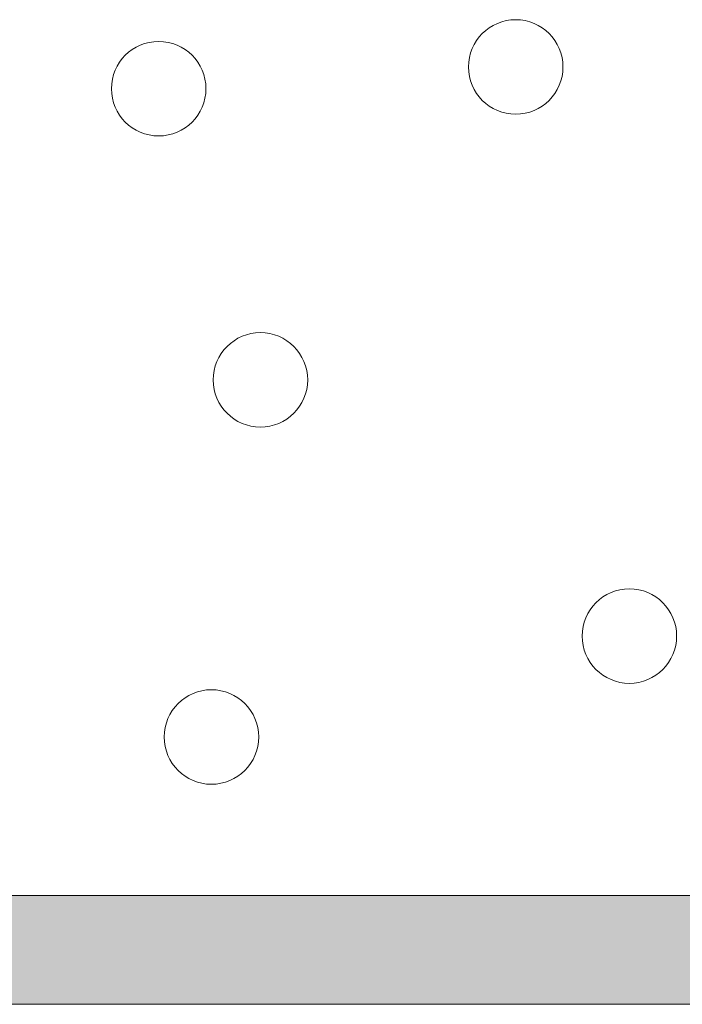
# Model space of a CAD drawing. Units: centimetres. Extents: x -98 to 110, y -77 to 66.
# Drawn here: x -1 to 6, y -46 to -35 of the extents above; entities that cross this region are included whole.
import ezdxf

# ---------------------------------------------------------------- set-up
doc = ezdxf.new("R2010")
doc.units = ezdxf.units.CM
doc.header["$LTSCALE"] = 2
doc.layers.add('6 enduit intérieur binnenbepleistering', color=7, linetype='Continuous', lineweight=20)
doc.layers.add('Motif', color=7, linetype='Continuous', lineweight=20)

msp = doc.modelspace()

# ---------------------------------------------------------------- hatches: boundary and pattern name
at = {"layer": '6 enduit intérieur binnenbepleistering', "linetype": 'Continuous', "lineweight": 0, "true_color": 0xe6ffe6, "transparency": 33554687}
msp.add_hatch(color=7, dxfattribs=at).paths.add_polyline_path([(-53.325, -44.454), (75.787, -44.454), (75.787, -45.595), (-53.325, -45.595)])

# ---------------------------------------------------------------- linework, layer by layer
at = {"layer": '6 enduit intérieur binnenbepleistering', "transparency": 33554687}
for p, q in [((75.787, -44.454), (-52.184, -44.454)), ((75.787, -45.595), (-53.325, -45.595))]:
    msp.add_line(p, q, dxfattribs=at)
at = {"layer": '6 enduit intérieur binnenbepleistering', "transparency": 33554687, "flags": 128}
msp.add_lwpolyline([(-53.325, -44.454), (75.787, -44.454), (75.787, -45.595), (-53.325, -45.595)], close=True, dxfattribs=at)

# ---------------------------------------------------------------- wipeouts: each hides what was drawn before it
at = {"color": 255, "linetype": 'Continuous', "lineweight": 9, "transparency": 33554687}
for points in [[(4.272, -36.271), (4.26, -36.271), (4.248, -36.271), (4.236, -36.27), (4.224, -36.269), (4.212, -36.268), (4.2, -36.266), (4.188, -36.264), (4.176, -36.262), (4.164, -36.259), (4.152, -36.256), (4.14, -36.253), (4.128, -36.25), (4.117, -36.246), (4.105, -36.242), (4.094, -36.238), (4.083, -36.234), (4.072, -36.229), (4.061, -36.224), (4.05, -36.218), (4.039, -36.213), (4.028, -36.207), (4.018, -36.201), (4.007, -36.194), (3.997, -36.188), (3.987, -36.181), (3.977, -36.174), (3.968, -36.166), (3.958, -36.159), (3.949, -36.151), (3.94, -36.143), (3.931, -36.135), (3.922, -36.126), (3.914, -36.118), (3.905, -36.109), (3.897, -36.1), (3.89, -36.09), (3.882, -36.081), (3.875, -36.071), (3.867, -36.061), (3.861, -36.051), (3.854, -36.041), (3.848, -36.031), (3.841, -36.02), (3.836, -36.01), (3.83, -35.999), (3.825, -35.988), (3.82, -35.977), (3.815, -35.966), (3.81, -35.954), (3.806, -35.943), (3.802, -35.932), (3.799, -35.92), (3.795, -35.908), (3.792, -35.897), (3.789, -35.885), (3.787, -35.873), (3.784, -35.861), (3.783, -35.849), (3.781, -35.837), (3.78, -35.825), (3.779, -35.813), (3.778, -35.801), (3.777, -35.788), (3.777, -35.776), (3.777, -35.764), (3.778, -35.752), (3.779, -35.74), (3.78, -35.728), (3.781, -35.716), (3.783, -35.704), (3.784, -35.692), (3.787, -35.68), (3.789, -35.668), (3.792, -35.656), (3.795, -35.644), (3.799, -35.633), (3.802, -35.621), (3.806, -35.609), (3.81, -35.598), (3.815, -35.587), (3.82, -35.576), (3.825, -35.565), (3.83, -35.554), (3.836, -35.543), (3.841, -35.532), (3.848, -35.522), (3.854, -35.511), (3.861, -35.501), (3.867, -35.491), (3.875, -35.481), (3.882, -35.472), (3.89, -35.462), (3.897, -35.453), (3.905, -35.444), (3.914, -35.435), (3.922, -35.426), (3.931, -35.418), (3.94, -35.409), (3.949, -35.401), (3.958, -35.394), (3.968, -35.386), (3.977, -35.379), (3.987, -35.372), (3.997, -35.365), (4.007, -35.358), (4.018, -35.352), (4.028, -35.346), (4.039, -35.34), (4.05, -35.334), (4.061, -35.329), (4.072, -35.324), (4.083, -35.319), (4.094, -35.314), (4.105, -35.31), (4.117, -35.306), (4.128, -35.303), (4.14, -35.299), (4.152, -35.296), (4.164, -35.293), (4.176, -35.291), (4.188, -35.289), (4.2, -35.287), (4.212, -35.285), (4.224, -35.284), (4.236, -35.283), (4.248, -35.282), (4.26, -35.281), (4.272, -35.281), (4.284, -35.281), (4.296, -35.282), (4.309, -35.283), (4.321, -35.284), (4.333, -35.285), (4.345, -35.287), (4.357, -35.289), (4.369, -35.291), (4.381, -35.293), (4.392, -35.296), (4.404, -35.299), (4.416, -35.303), (4.427, -35.306), (4.439, -35.31), (4.45, -35.314), (4.462, -35.319), (4.473, -35.324), (4.484, -35.329), (4.495, -35.334), (4.506, -35.34), (4.516, -35.346), (4.527, -35.352), (4.537, -35.358), (4.547, -35.365), (4.557, -35.372), (4.567, -35.379), (4.577, -35.386), (4.586, -35.394), (4.596, -35.401), (4.605, -35.409), (4.614, -35.418), (4.622, -35.426), (4.631, -35.435), (4.639, -35.444), (4.647, -35.453), (4.655, -35.462), (4.662, -35.472), (4.67, -35.481), (4.677, -35.491), (4.684, -35.501), (4.69, -35.511), (4.697, -35.522), (4.703, -35.532), (4.709, -35.543), (4.714, -35.554), (4.72, -35.565), (4.725, -35.576), (4.73, -35.587), (4.734, -35.598), (4.738, -35.609), (4.742, -35.621), (4.746, -35.633), (4.749, -35.644), (4.752, -35.656), (4.755, -35.668), (4.758, -35.68), (4.76, -35.692), (4.762, -35.704), (4.763, -35.716), (4.765, -35.728), (4.766, -35.74), (4.767, -35.752), (4.767, -35.764), (4.767, -35.776), (4.767, -35.788), (4.767, -35.801), (4.766, -35.813), (4.765, -35.825), (4.763, -35.837), (4.762, -35.849), (4.76, -35.861), (4.758, -35.873), (4.755, -35.885), (4.752, -35.897), (4.749, -35.908), (4.746, -35.92), (4.742, -35.932), (4.738, -35.943), (4.734, -35.954), (4.73, -35.966), (4.725, -35.977), (4.72, -35.988), (4.714, -35.999), (4.709, -36.01), (4.703, -36.02), (4.697, -36.031), (4.69, -36.041), (4.684, -36.051), (4.677, -36.061), (4.67, -36.071), (4.662, -36.081), (4.655, -36.09), (4.647, -36.1), (4.639, -36.109), (4.631, -36.118), (4.622, -36.126), (4.614, -36.135), (4.605, -36.143), (4.596, -36.151), (4.586, -36.159), (4.577, -36.166), (4.567, -36.174), (4.557, -36.181), (4.547, -36.188), (4.537, -36.194), (4.527, -36.201), (4.516, -36.207), (4.506, -36.213), (4.495, -36.218), (4.484, -36.224), (4.473, -36.229), (4.462, -36.234), (4.45, -36.238), (4.439, -36.242), (4.427, -36.246), (4.416, -36.25), (4.404, -36.253), (4.392, -36.256), (4.381, -36.259), (4.369, -36.262), (4.357, -36.264), (4.345, -36.266), (4.333, -36.268), (4.321, -36.269), (4.309, -36.27), (4.296, -36.271), (4.284, -36.271)], [(0.531, -36.499), (0.519, -36.499), (0.507, -36.499), (0.495, -36.498), (0.483, -36.497), (0.471, -36.496), (0.459, -36.494), (0.447, -36.492), (0.435, -36.49), (0.423, -36.487), (0.411, -36.484), (0.399, -36.481), (0.387, -36.478), (0.376, -36.474), (0.364, -36.47), (0.353, -36.466), (0.342, -36.462), (0.331, -36.457), (0.32, -36.452), (0.309, -36.446), (0.298, -36.441), (0.287, -36.435), (0.277, -36.429), (0.266, -36.422), (0.256, -36.416), (0.246, -36.409), (0.236, -36.402), (0.227, -36.394), (0.217, -36.387), (0.208, -36.379), (0.199, -36.371), (0.19, -36.363), (0.181, -36.354), (0.173, -36.346), (0.164, -36.337), (0.156, -36.328), (0.149, -36.318), (0.141, -36.309), (0.134, -36.299), (0.126, -36.289), (0.12, -36.279), (0.113, -36.269), (0.107, -36.259), (0.1, -36.248), (0.095, -36.238), (0.089, -36.227), (0.084, -36.216), (0.079, -36.205), (0.074, -36.194), (0.069, -36.182), (0.065, -36.171), (0.061, -36.16), (0.058, -36.148), (0.054, -36.136), (0.051, -36.125), (0.048, -36.113), (0.046, -36.101), (0.043, -36.089), (0.042, -36.077), (0.04, -36.065), (0.039, -36.053), (0.038, -36.041), (0.037, -36.029), (0.036, -36.016), (0.036, -36.004), (0.036, -35.992), (0.037, -35.98), (0.038, -35.968), (0.039, -35.956), (0.04, -35.944), (0.042, -35.932), (0.043, -35.92), (0.046, -35.908), (0.048, -35.896), (0.051, -35.884), (0.054, -35.872), (0.058, -35.861), (0.061, -35.849), (0.065, -35.837), (0.069, -35.826), (0.074, -35.815), (0.079, -35.804), (0.084, -35.793), (0.089, -35.782), (0.095, -35.771), (0.1, -35.76), (0.107, -35.75), (0.113, -35.739), (0.12, -35.729), (0.126, -35.719), (0.134, -35.709), (0.141, -35.7), (0.149, -35.69), (0.156, -35.681), (0.164, -35.672), (0.173, -35.663), (0.181, -35.654), (0.19, -35.646), (0.199, -35.637), (0.208, -35.629), (0.217, -35.622), (0.227, -35.614), (0.236, -35.607), (0.246, -35.6), (0.256, -35.593), (0.266, -35.586), (0.277, -35.58), (0.287, -35.574), (0.298, -35.568), (0.309, -35.562), (0.32, -35.557), (0.331, -35.552), (0.342, -35.547), (0.353, -35.542), (0.364, -35.538), (0.376, -35.534), (0.387, -35.531), (0.399, -35.527), (0.411, -35.524), (0.423, -35.521), (0.435, -35.519), (0.447, -35.517), (0.459, -35.515), (0.471, -35.513), (0.483, -35.512), (0.495, -35.511), (0.507, -35.51), (0.519, -35.509), (0.531, -35.509), (0.543, -35.509), (0.555, -35.51), (0.568, -35.511), (0.58, -35.512), (0.592, -35.513), (0.604, -35.515), (0.616, -35.517), (0.628, -35.519), (0.64, -35.521), (0.651, -35.524), (0.663, -35.527), (0.675, -35.531), (0.686, -35.534), (0.698, -35.538), (0.709, -35.542), (0.721, -35.547), (0.732, -35.552), (0.743, -35.557), (0.754, -35.562), (0.765, -35.568), (0.775, -35.574), (0.786, -35.58), (0.796, -35.586), (0.806, -35.593), (0.816, -35.6), (0.826, -35.607), (0.836, -35.614), (0.845, -35.622), (0.855, -35.629), (0.864, -35.637), (0.873, -35.646), (0.881, -35.654), (0.89, -35.663), (0.898, -35.672), (0.906, -35.681), (0.914, -35.69), (0.921, -35.7), (0.929, -35.709), (0.936, -35.719), (0.943, -35.729), (0.949, -35.739), (0.956, -35.75), (0.962, -35.76), (0.968, -35.771), (0.973, -35.782), (0.979, -35.793), (0.984, -35.804), (0.989, -35.815), (0.993, -35.826), (0.997, -35.837), (1.001, -35.849), (1.005, -35.861), (1.008, -35.872), (1.011, -35.884), (1.014, -35.896), (1.017, -35.908), (1.019, -35.92), (1.021, -35.932), (1.022, -35.944), (1.024, -35.956), (1.025, -35.968), (1.026, -35.98), (1.026, -35.992), (1.026, -36.004), (1.026, -36.016), (1.026, -36.029), (1.025, -36.041), (1.024, -36.053), (1.022, -36.065), (1.021, -36.077), (1.019, -36.089), (1.017, -36.101), (1.014, -36.113), (1.011, -36.125), (1.008, -36.136), (1.005, -36.148), (1.001, -36.16), (0.997, -36.171), (0.993, -36.182), (0.989, -36.194), (0.984, -36.205), (0.979, -36.216), (0.973, -36.227), (0.968, -36.238), (0.962, -36.248), (0.956, -36.259), (0.949, -36.269), (0.943, -36.279), (0.936, -36.289), (0.929, -36.299), (0.921, -36.309), (0.914, -36.318), (0.906, -36.328), (0.898, -36.337), (0.89, -36.346), (0.881, -36.354), (0.873, -36.363), (0.864, -36.371), (0.855, -36.379), (0.845, -36.387), (0.836, -36.394), (0.826, -36.402), (0.816, -36.409), (0.806, -36.416), (0.796, -36.422), (0.786, -36.429), (0.775, -36.435), (0.765, -36.441), (0.754, -36.446), (0.743, -36.452), (0.732, -36.457), (0.721, -36.462), (0.709, -36.466), (0.698, -36.47), (0.686, -36.474), (0.675, -36.478), (0.663, -36.481), (0.651, -36.484), (0.64, -36.487), (0.628, -36.49), (0.616, -36.492), (0.604, -36.494), (0.592, -36.496), (0.58, -36.497), (0.568, -36.498), (0.555, -36.499), (0.543, -36.499)], [(1.597, -39.549), (1.585, -39.549), (1.573, -39.549), (1.561, -39.548), (1.549, -39.547), (1.537, -39.546), (1.525, -39.544), (1.513, -39.542), (1.501, -39.54), (1.489, -39.537), (1.477, -39.534), (1.465, -39.531), (1.453, -39.528), (1.442, -39.524), (1.43, -39.52), (1.419, -39.516), (1.408, -39.512), (1.397, -39.507), (1.386, -39.502), (1.375, -39.496), (1.364, -39.491), (1.353, -39.485), (1.343, -39.479), (1.332, -39.472), (1.322, -39.466), (1.312, -39.459), (1.302, -39.452), (1.293, -39.444), (1.283, -39.437), (1.274, -39.429), (1.265, -39.421), (1.256, -39.413), (1.247, -39.404), (1.239, -39.396), (1.23, -39.387), (1.222, -39.378), (1.215, -39.368), (1.207, -39.359), (1.2, -39.349), (1.192, -39.339), (1.186, -39.329), (1.179, -39.319), (1.173, -39.309), (1.166, -39.298), (1.161, -39.288), (1.155, -39.277), (1.15, -39.266), (1.145, -39.255), (1.14, -39.244), (1.135, -39.232), (1.131, -39.221), (1.127, -39.21), (1.124, -39.198), (1.12, -39.186), (1.117, -39.175), (1.114, -39.163), (1.112, -39.151), (1.109, -39.139), (1.108, -39.127), (1.106, -39.115), (1.105, -39.103), (1.104, -39.091), (1.103, -39.079), (1.102, -39.066), (1.102, -39.054), (1.102, -39.042), (1.103, -39.03), (1.104, -39.018), (1.105, -39.006), (1.106, -38.994), (1.108, -38.982), (1.109, -38.97), (1.112, -38.958), (1.114, -38.946), (1.117, -38.934), (1.12, -38.922), (1.124, -38.911), (1.127, -38.899), (1.131, -38.887), (1.135, -38.876), (1.14, -38.865), (1.145, -38.854), (1.15, -38.843), (1.155, -38.832), (1.161, -38.821), (1.166, -38.81), (1.173, -38.8), (1.179, -38.789), (1.186, -38.779), (1.192, -38.769), (1.2, -38.759), (1.207, -38.75), (1.215, -38.74), (1.222, -38.731), (1.23, -38.722), (1.239, -38.713), (1.247, -38.704), (1.256, -38.696), (1.265, -38.687), (1.274, -38.679), (1.283, -38.672), (1.293, -38.664), (1.302, -38.657), (1.312, -38.65), (1.322, -38.643), (1.332, -38.636), (1.343, -38.63), (1.353, -38.624), (1.364, -38.618), (1.375, -38.612), (1.386, -38.607), (1.397, -38.602), (1.408, -38.597), (1.419, -38.592), (1.43, -38.588), (1.442, -38.584), (1.453, -38.581), (1.465, -38.577), (1.477, -38.574), (1.489, -38.571), (1.501, -38.569), (1.513, -38.567), (1.525, -38.565), (1.537, -38.563), (1.549, -38.562), (1.561, -38.561), (1.573, -38.56), (1.585, -38.559), (1.597, -38.559), (1.609, -38.559), (1.621, -38.56), (1.634, -38.561), (1.646, -38.562), (1.658, -38.563), (1.67, -38.565), (1.682, -38.567), (1.694, -38.569), (1.706, -38.571), (1.717, -38.574), (1.729, -38.577), (1.741, -38.581), (1.752, -38.584), (1.764, -38.588), (1.775, -38.592), (1.787, -38.597), (1.798, -38.602), (1.809, -38.607), (1.82, -38.612), (1.831, -38.618), (1.841, -38.624), (1.852, -38.63), (1.862, -38.636), (1.872, -38.643), (1.882, -38.65), (1.892, -38.657), (1.902, -38.664), (1.911, -38.672), (1.921, -38.679), (1.93, -38.687), (1.939, -38.696), (1.947, -38.704), (1.956, -38.713), (1.964, -38.722), (1.972, -38.731), (1.98, -38.74), (1.987, -38.75), (1.995, -38.759), (2.002, -38.769), (2.009, -38.779), (2.015, -38.789), (2.022, -38.8), (2.028, -38.81), (2.034, -38.821), (2.039, -38.832), (2.045, -38.843), (2.05, -38.854), (2.055, -38.865), (2.059, -38.876), (2.063, -38.887), (2.067, -38.899), (2.071, -38.911), (2.074, -38.922), (2.077, -38.934), (2.08, -38.946), (2.083, -38.958), (2.085, -38.97), (2.087, -38.982), (2.088, -38.994), (2.09, -39.006), (2.091, -39.018), (2.092, -39.03), (2.092, -39.042), (2.092, -39.054), (2.092, -39.066), (2.092, -39.079), (2.091, -39.091), (2.09, -39.103), (2.088, -39.115), (2.087, -39.127), (2.085, -39.139), (2.083, -39.151), (2.08, -39.163), (2.077, -39.175), (2.074, -39.186), (2.071, -39.198), (2.067, -39.21), (2.063, -39.221), (2.059, -39.232), (2.055, -39.244), (2.05, -39.255), (2.045, -39.266), (2.039, -39.277), (2.034, -39.288), (2.028, -39.298), (2.022, -39.309), (2.015, -39.319), (2.009, -39.329), (2.002, -39.339), (1.995, -39.349), (1.987, -39.359), (1.98, -39.368), (1.972, -39.378), (1.964, -39.387), (1.956, -39.396), (1.947, -39.404), (1.939, -39.413), (1.93, -39.421), (1.921, -39.429), (1.911, -39.437), (1.902, -39.444), (1.892, -39.452), (1.882, -39.459), (1.872, -39.466), (1.862, -39.472), (1.852, -39.479), (1.841, -39.485), (1.831, -39.491), (1.82, -39.496), (1.809, -39.502), (1.798, -39.507), (1.787, -39.512), (1.775, -39.516), (1.764, -39.52), (1.752, -39.524), (1.741, -39.528), (1.729, -39.531), (1.717, -39.534), (1.706, -39.537), (1.694, -39.54), (1.682, -39.542), (1.67, -39.544), (1.658, -39.546), (1.646, -39.547), (1.634, -39.548), (1.621, -39.549), (1.609, -39.549)], [(5.463, -42.233), (5.45, -42.233), (5.438, -42.233), (5.426, -42.232), (5.414, -42.231), (5.402, -42.23), (5.39, -42.228), (5.378, -42.226), (5.366, -42.224), (5.354, -42.221), (5.342, -42.218), (5.331, -42.215), (5.319, -42.212), (5.307, -42.208), (5.296, -42.204), (5.284, -42.2), (5.273, -42.196), (5.262, -42.191), (5.251, -42.186), (5.24, -42.18), (5.229, -42.175), (5.219, -42.169), (5.208, -42.163), (5.198, -42.156), (5.188, -42.15), (5.178, -42.143), (5.168, -42.136), (5.158, -42.128), (5.149, -42.121), (5.139, -42.113), (5.13, -42.105), (5.121, -42.097), (5.113, -42.088), (5.104, -42.08), (5.096, -42.071), (5.088, -42.062), (5.08, -42.052), (5.072, -42.043), (5.065, -42.033), (5.058, -42.023), (5.051, -42.013), (5.044, -42.003), (5.038, -41.993), (5.032, -41.982), (5.026, -41.972), (5.02, -41.961), (5.015, -41.95), (5.01, -41.939), (5.005, -41.928), (5.001, -41.916), (4.997, -41.905), (4.993, -41.894), (4.989, -41.882), (4.985, -41.87), (4.982, -41.859), (4.98, -41.847), (4.977, -41.835), (4.975, -41.823), (4.973, -41.811), (4.971, -41.799), (4.97, -41.787), (4.969, -41.775), (4.968, -41.763), (4.968, -41.75), (4.968, -41.738), (4.968, -41.726), (4.968, -41.714), (4.969, -41.702), (4.97, -41.69), (4.971, -41.678), (4.973, -41.666), (4.975, -41.654), (4.977, -41.642), (4.98, -41.63), (4.982, -41.618), (4.985, -41.606), (4.989, -41.595), (4.993, -41.583), (4.997, -41.571), (5.001, -41.56), (5.005, -41.549), (5.01, -41.538), (5.015, -41.527), (5.02, -41.516), (5.026, -41.505), (5.032, -41.494), (5.038, -41.484), (5.044, -41.473), (5.051, -41.463), (5.058, -41.453), (5.065, -41.443), (5.072, -41.434), (5.08, -41.424), (5.088, -41.415), (5.096, -41.406), (5.104, -41.397), (5.113, -41.388), (5.121, -41.38), (5.13, -41.371), (5.139, -41.363), (5.149, -41.356), (5.158, -41.348), (5.168, -41.341), (5.178, -41.334), (5.188, -41.327), (5.198, -41.32), (5.208, -41.314), (5.219, -41.308), (5.229, -41.302), (5.24, -41.296), (5.251, -41.291), (5.262, -41.286), (5.273, -41.281), (5.284, -41.276), (5.296, -41.272), (5.307, -41.268), (5.319, -41.265), (5.331, -41.261), (5.342, -41.258), (5.354, -41.255), (5.366, -41.253), (5.378, -41.251), (5.39, -41.249), (5.402, -41.247), (5.414, -41.246), (5.426, -41.245), (5.438, -41.244), (5.45, -41.243), (5.463, -41.243), (5.475, -41.243), (5.487, -41.244), (5.499, -41.245), (5.511, -41.246), (5.523, -41.247), (5.535, -41.249), (5.547, -41.251), (5.559, -41.253), (5.571, -41.255), (5.583, -41.258), (5.595, -41.261), (5.606, -41.265), (5.618, -41.268), (5.629, -41.272), (5.641, -41.276), (5.652, -41.281), (5.663, -41.286), (5.674, -41.291), (5.685, -41.296), (5.696, -41.302), (5.707, -41.308), (5.717, -41.314), (5.727, -41.32), (5.738, -41.327), (5.748, -41.334), (5.757, -41.341), (5.767, -41.348), (5.777, -41.356), (5.786, -41.363), (5.795, -41.371), (5.804, -41.38), (5.813, -41.388), (5.821, -41.397), (5.829, -41.406), (5.837, -41.415), (5.845, -41.424), (5.853, -41.434), (5.86, -41.443), (5.867, -41.453), (5.874, -41.463), (5.881, -41.473), (5.887, -41.484), (5.893, -41.494), (5.899, -41.505), (5.905, -41.516), (5.91, -41.527), (5.915, -41.538), (5.92, -41.549), (5.924, -41.56), (5.929, -41.571), (5.933, -41.583), (5.936, -41.595), (5.94, -41.606), (5.943, -41.618), (5.946, -41.63), (5.948, -41.642), (5.95, -41.654), (5.952, -41.666), (5.954, -41.678), (5.955, -41.69), (5.956, -41.702), (5.957, -41.714), (5.957, -41.726), (5.958, -41.738), (5.957, -41.75), (5.957, -41.763), (5.956, -41.775), (5.955, -41.787), (5.954, -41.799), (5.952, -41.811), (5.95, -41.823), (5.948, -41.835), (5.946, -41.847), (5.943, -41.859), (5.94, -41.87), (5.936, -41.882), (5.933, -41.894), (5.929, -41.905), (5.924, -41.916), (5.92, -41.928), (5.915, -41.939), (5.91, -41.95), (5.905, -41.961), (5.899, -41.972), (5.893, -41.982), (5.887, -41.993), (5.881, -42.003), (5.874, -42.013), (5.867, -42.023), (5.86, -42.033), (5.853, -42.043), (5.845, -42.052), (5.837, -42.062), (5.829, -42.071), (5.821, -42.08), (5.813, -42.088), (5.804, -42.097), (5.795, -42.105), (5.786, -42.113), (5.777, -42.121), (5.767, -42.128), (5.757, -42.136), (5.748, -42.143), (5.738, -42.15), (5.727, -42.156), (5.717, -42.163), (5.707, -42.169), (5.696, -42.175), (5.685, -42.18), (5.674, -42.186), (5.663, -42.191), (5.652, -42.196), (5.641, -42.2), (5.629, -42.204), (5.618, -42.208), (5.606, -42.212), (5.595, -42.215), (5.583, -42.218), (5.571, -42.221), (5.559, -42.224), (5.547, -42.226), (5.535, -42.228), (5.523, -42.23), (5.511, -42.231), (5.499, -42.232), (5.487, -42.233), (5.475, -42.233)], [(1.084, -43.29), (1.072, -43.29), (1.06, -43.289), (1.047, -43.289), (1.035, -43.288), (1.023, -43.286), (1.011, -43.285), (0.999, -43.283), (0.987, -43.28), (0.975, -43.278), (0.964, -43.275), (0.952, -43.272), (0.94, -43.269), (0.929, -43.265), (0.917, -43.261), (0.906, -43.257), (0.894, -43.252), (0.883, -43.247), (0.872, -43.242), (0.861, -43.237), (0.851, -43.232), (0.84, -43.226), (0.829, -43.22), (0.819, -43.213), (0.809, -43.207), (0.799, -43.2), (0.789, -43.193), (0.779, -43.185), (0.77, -43.178), (0.761, -43.17), (0.751, -43.162), (0.743, -43.153), (0.734, -43.145), (0.725, -43.136), (0.717, -43.127), (0.709, -43.118), (0.701, -43.109), (0.694, -43.099), (0.686, -43.09), (0.679, -43.08), (0.672, -43.07), (0.666, -43.06), (0.659, -43.049), (0.653, -43.039), (0.647, -43.028), (0.642, -43.018), (0.636, -43.007), (0.631, -42.996), (0.627, -42.984), (0.622, -42.973), (0.618, -42.962), (0.614, -42.95), (0.61, -42.939), (0.607, -42.927), (0.604, -42.915), (0.601, -42.903), (0.598, -42.892), (0.596, -42.88), (0.594, -42.868), (0.593, -42.856), (0.591, -42.843), (0.59, -42.831), (0.589, -42.819), (0.589, -42.807), (0.589, -42.795), (0.589, -42.783), (0.589, -42.771), (0.59, -42.759), (0.591, -42.746), (0.593, -42.734), (0.594, -42.722), (0.596, -42.71), (0.598, -42.698), (0.601, -42.687), (0.604, -42.675), (0.607, -42.663), (0.61, -42.651), (0.614, -42.64), (0.618, -42.628), (0.622, -42.617), (0.627, -42.606), (0.631, -42.594), (0.636, -42.583), (0.642, -42.572), (0.647, -42.562), (0.653, -42.551), (0.659, -42.54), (0.666, -42.53), (0.672, -42.52), (0.679, -42.51), (0.686, -42.5), (0.694, -42.49), (0.701, -42.481), (0.709, -42.472), (0.717, -42.463), (0.725, -42.454), (0.734, -42.445), (0.743, -42.436), (0.751, -42.428), (0.761, -42.42), (0.77, -42.412), (0.779, -42.405), (0.789, -42.397), (0.799, -42.39), (0.809, -42.383), (0.819, -42.377), (0.829, -42.37), (0.84, -42.364), (0.851, -42.358), (0.861, -42.353), (0.872, -42.347), (0.883, -42.342), (0.894, -42.338), (0.906, -42.333), (0.917, -42.329), (0.929, -42.325), (0.94, -42.321), (0.952, -42.318), (0.964, -42.315), (0.975, -42.312), (0.987, -42.309), (0.999, -42.307), (1.011, -42.305), (1.023, -42.304), (1.035, -42.302), (1.047, -42.301), (1.06, -42.301), (1.072, -42.3), (1.084, -42.3), (1.096, -42.3), (1.108, -42.301), (1.12, -42.301), (1.132, -42.302), (1.144, -42.304), (1.156, -42.305), (1.168, -42.307), (1.18, -42.309), (1.192, -42.312), (1.204, -42.315), (1.216, -42.318), (1.228, -42.321), (1.239, -42.325), (1.251, -42.329), (1.262, -42.333), (1.273, -42.338), (1.284, -42.342), (1.295, -42.347), (1.306, -42.353), (1.317, -42.358), (1.328, -42.364), (1.338, -42.37), (1.349, -42.377), (1.359, -42.383), (1.369, -42.39), (1.379, -42.397), (1.388, -42.405), (1.398, -42.412), (1.407, -42.42), (1.416, -42.428), (1.425, -42.436), (1.434, -42.445), (1.442, -42.454), (1.451, -42.463), (1.459, -42.472), (1.466, -42.481), (1.474, -42.49), (1.481, -42.5), (1.489, -42.51), (1.495, -42.52), (1.502, -42.53), (1.508, -42.54), (1.515, -42.551), (1.52, -42.562), (1.526, -42.572), (1.531, -42.583), (1.536, -42.594), (1.541, -42.606), (1.546, -42.617), (1.55, -42.628), (1.554, -42.64), (1.558, -42.651), (1.561, -42.663), (1.564, -42.675), (1.567, -42.687), (1.569, -42.698), (1.572, -42.71), (1.573, -42.722), (1.575, -42.734), (1.576, -42.746), (1.578, -42.759), (1.578, -42.771), (1.579, -42.783), (1.579, -42.795), (1.579, -42.807), (1.578, -42.819), (1.578, -42.831), (1.576, -42.843), (1.575, -42.856), (1.573, -42.868), (1.572, -42.88), (1.569, -42.892), (1.567, -42.903), (1.564, -42.915), (1.561, -42.927), (1.558, -42.939), (1.554, -42.95), (1.55, -42.962), (1.546, -42.973), (1.541, -42.984), (1.536, -42.996), (1.531, -43.007), (1.526, -43.018), (1.52, -43.028), (1.515, -43.039), (1.508, -43.049), (1.502, -43.06), (1.495, -43.07), (1.489, -43.08), (1.481, -43.09), (1.474, -43.099), (1.466, -43.109), (1.459, -43.118), (1.451, -43.127), (1.442, -43.136), (1.434, -43.145), (1.425, -43.153), (1.416, -43.162), (1.407, -43.17), (1.398, -43.178), (1.388, -43.185), (1.379, -43.193), (1.369, -43.2), (1.359, -43.207), (1.349, -43.213), (1.338, -43.22), (1.328, -43.226), (1.317, -43.232), (1.306, -43.237), (1.295, -43.242), (1.284, -43.247), (1.273, -43.252), (1.262, -43.257), (1.251, -43.261), (1.239, -43.265), (1.228, -43.269), (1.216, -43.272), (1.204, -43.275), (1.192, -43.278), (1.18, -43.28), (1.168, -43.283), (1.156, -43.285), (1.144, -43.286), (1.132, -43.288), (1.12, -43.289), (1.108, -43.289), (1.096, -43.29)]]:
    msp.add_wipeout(points, dxfattribs=at).dxf.layer = 'Motif'

# ---------------------------------------------------------------- next in the draw order: linework, layer by layer
at = {"layer": 'Motif', "color": 7, "linetype": 'Continuous', "lineweight": 9, "transparency": 33554687}
for centre in [(4.272, -35.776), (0.531, -36.004), (1.597, -39.054), (5.463, -41.738), (1.084, -42.795)]:
    msp.add_ellipse(centre, major_axis=(0.495, 0), ratio=1, dxfattribs=at)

doc.saveas('drawing.dxf')
